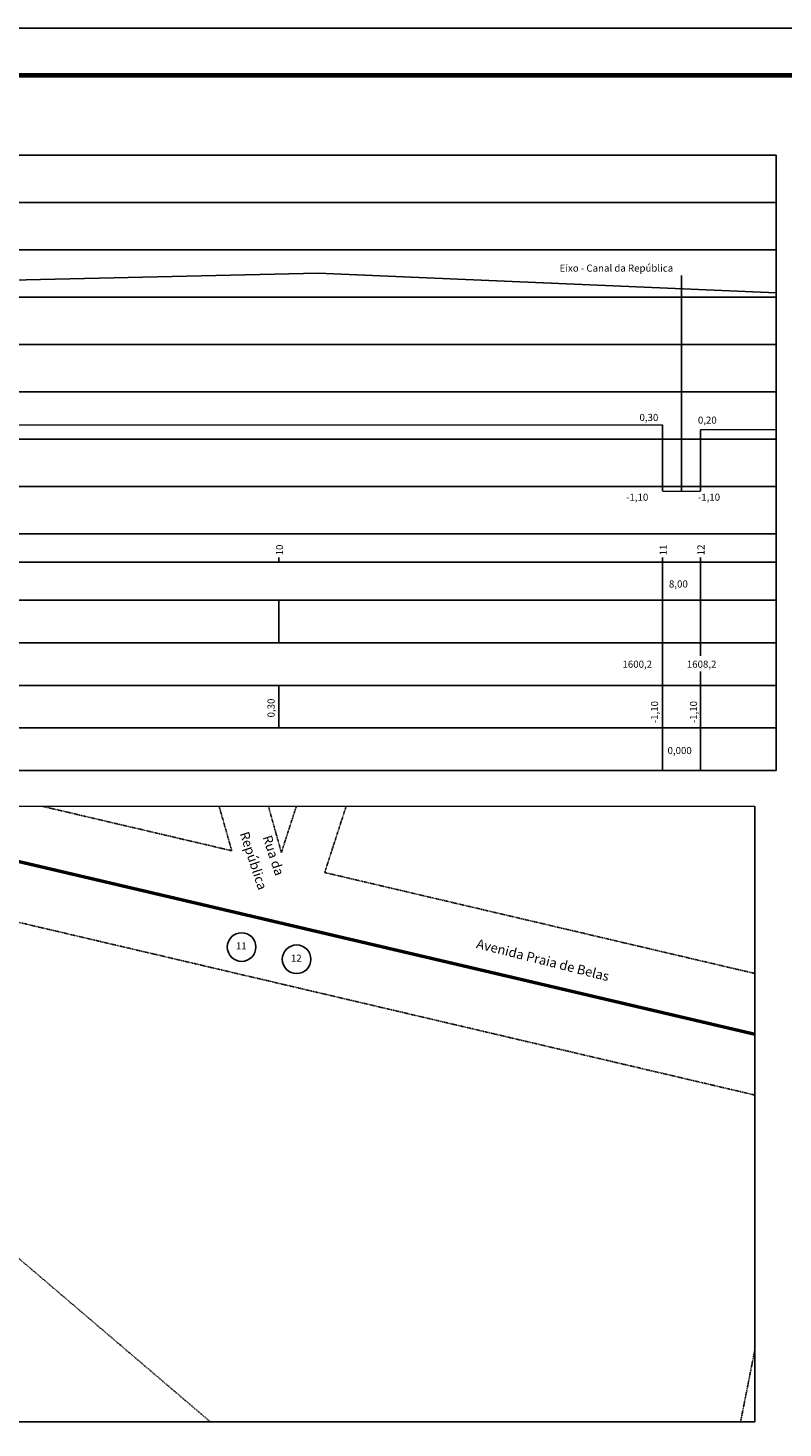
# Model space of a CAD drawing. Extents: x 113 to 953, y 30 to 624.
# Drawn here: x 607 to 767, y 328 to 624 of the extents above; entities that cross this region are included whole.
import ezdxf
from ezdxf.enums import TextEntityAlignment as Align

# ---------------------------------------------------------------- set-up
doc = ezdxf.new("R2010")
doc.units = 0
doc.header["$LTSCALE"] = 0.1
doc.header["$PDMODE"] = 34
doc.header["$PDSIZE"] = 0.6
doc.linetypes.add('PHANTOM', pattern=[2.5, 1.25, -0.25, 0.25, -0.25, 0.25, -0.25])
doc.layers.get('DEFPOINTS').update_dxf_attribs({"linetype": 'CONTINUOUS'})
for name, color, linetype in [('A-PRANC', 7, 'CONTINUOUS'), ('A-TEXTO-R60', 2, 'CONTINUOUS'), ('DEFLEXÃO', 2, 'CONTINUOUS'), ('T-PAV-ASFALTO', 2, 'PHANTOM'), ('TEXTOCONT', 7, 'CONTINUOUS'), ('TUBULAÇÃO', 240, 'CONTINUOUS')]:
    doc.layers.add(name, color=color, linetype=linetype)
doc.styles.add('ROMANS', font='romans.shx', dxfattribs={"height": 1.5})
doc.dimstyles.new('ISO-25', dxfattribs={"dimtxt": 2.5, "dimasz": 2.5, "dimexe": 1.25, "dimexo": 0.625, "dimtad": 1, "dimtxsty": 'STANDARD', "dimcen": 2.5, "dimazin": 3, "dimtfac": 1, "dimtmove": 0, "dimatfit": 3})

# ---------------------------------------------------------------- blocks, each defined once
blk = doc.blocks.new('*D4')
at = {"layer": 'DEFLEXÃO', "color": 0}
blk.add_arc((589.73, 451.27), 10.5, 196.7262, 335.8603, dxfattribs=at)
for points in [[(579.35, 448.18), (580, 448.31), (579.28, 450.21)], [(598.99, 447.08), (599.62, 446.87), (599.95, 448.87)]]:
    blk.add_solid(points, dxfattribs=at)
at = {"layer": 'DEFPOINTS', "color": 0}
for p in [(589.73, 451.27, 46.77), (589.73, 451.27, 46.77), (584.39, 442.23), (465.37, 438.65, 46.77), (760.61, 411.17, 46.77)]:
    blk.add_point(p, dxfattribs=at)
at = {"layer": 'DEFLEXÃO', "color": 0, "insert": (589.14, 442.17), "char_height": 1.5, "attachment_point": 5, "rotation": 356.2933}
blk.add_mtext('161°0\'0"', dxfattribs=at)

msp = doc.modelspace()

# ---------------------------------------------------------------- linework, layer by layer
at = {"layer": 'A-PRANC'}
msp.add_lwpolyline([(112.8568, 29.7), (112.8568, 623.7), (952.8568, 623.7), (952.8568, 29.7)], close=True, dxfattribs=at)
at = {"layer": 'A-PRANC', "const_width": 1}
msp.add_lwpolyline([(942.8568, 613.7), (137.8568, 613.7), (137.8568, 39.7), (942.8568, 39.7)], close=True, dxfattribs=at)
at = {"layer": 'A-TEXTO-R60'}
for p, q in [((765.1422, 596.8593), (143.5246, 596.8593)), ((765.1422, 516.8551), (765.1422, 596.8593)), ((765.1422, 493.8551), (765.1422, 596.8593)), ((765.1422, 516.8551), (143.5246, 516.8551)), ((660.1422, 511.8796), (660.1422, 510.8551)), ((741.1422, 511.8796), (741.1422, 466.8551)), ((749.1422, 511.8796), (749.1422, 491.0763)), ((765.1422, 510.8551), (143.5246, 510.8551)), ((765.1422, 502.8551), (143.5246, 502.8551)), ((660.1422, 502.8551), (660.1422, 493.8551)), ((765.1422, 493.8551), (143.5246, 493.8551)), ((765.1422, 466.8551), (765.1422, 493.8551)), ((749.1422, 487.7773), (749.1422, 479.2683)), ((765.1422, 484.8551), (143.5246, 484.8551)), ((660.1422, 484.8551), (660.1422, 475.8551)), ((765.1422, 466.8551), (765.1422, 484.8551)), ((749.1422, 479.2683), (749.1422, 466.8551)), ((765.1422, 475.8551), (143.5246, 475.8551)), ((765.1422, 466.8551), (143.5246, 466.8551))]:
    msp.add_line(p, q, dxfattribs=at)
at = {"layer": 'A-TEXTO-R60', "color": 251}
for p, q in [((765.1422, 586.8551), (163.1422, 586.8551)), ((765.1422, 576.8551), (163.1422, 576.8551)), ((765.1422, 566.8551), (163.1422, 566.8551)), ((765.1422, 556.8551), (163.1422, 556.8551)), ((765.1422, 546.8551), (163.1422, 546.8551)), ((765.1422, 536.8551), (163.1422, 536.8551)), ((765.1422, 526.8551), (163.1422, 526.8551))]:
    msp.add_line(p, q, dxfattribs=at)
at = {"layer": 'A-TEXTO-R60', "color": 3, "elevation": 46.7674}
msp.add_lwpolyline([(160.6093, 459.311), (760.6093, 459.3041), (760.6078, 329.3041), (160.6078, 329.311)], close=True, dxfattribs=at)
at = {"layer": 'A-TEXTO-R60'}
for centre in [(652.2508, 429.5828), (663.859, 427.0041)]:
    msp.add_circle(centre, 3.0257, dxfattribs=at)
at = {"layer": 'DEFLEXÃO', "color": 72}
for p, q in [((497.5767, 568.0856), (668.4504, 571.918)), ((668.4504, 571.918), (765.1422, 567.7606))]:
    msp.add_line(p, q, dxfattribs=at)
at = {"layer": 'DEFLEXÃO'}
msp.add_line((745.1422, 525.8551), (745.1422, 571.3996), dxfattribs=at)
at = {"layer": 'T-PAV-ASFALTO'}
for p, q in [((650.162, 449.9269, 46.7674), (610.1957, 459.3059, 46.7674)), ((650.162, 449.9269), (647.5108, 459.3054)), ((660.6561, 449.5654), (657.9027, 459.3053)), ((660.6561, 449.5654), (663.8089, 459.3052)), ((669.7927, 445.3201), (674.3198, 459.3051)), ((760.6089, 424.0081, 46.7674), (669.7927, 445.3201, 46.7674)), ((760.6086, 398.329, 46.7674), (588.9073, 438.6225, 46.7674)), ((645.6499, 329.3054, -12.7578), (525.0907, 432.1478, 19.3036)), ((760.6079, 344.4079), (757.6157, 329.3042))]:
    msp.add_line(p, q, dxfattribs=at)
at = {"layer": 'TUBULAÇÃO'}
for p, q in [((741.1422, 525.8551), (741.1422, 539.8551)), ((749.1422, 525.8551), (749.1422, 538.8551))]:
    msp.add_line(p, q, dxfattribs=at)
at = {"layer": 'TUBULAÇÃO', "const_width": 0.3}
for points in [[(741.1422, 539.8551), (165.1422, 539.8551)], [(765.1422, 538.8551), (749.1422, 538.8551)], [(749.1422, 525.8551), (741.1422, 525.8551)]]:
    msp.add_lwpolyline(points, dxfattribs=at)
at = {"layer": 'TUBULAÇÃO', "const_width": 0.7, "elevation": 46.7674}
msp.add_lwpolyline([(160.6085, 389.7914), (168.461, 404.8718), (301.5045, 335.5938), (420.7347, 349.1642), (465.3651, 438.6524), (589.7266, 451.2698), (760.6087, 411.1685)], dxfattribs=at)

# ---------------------------------------------------------------- texts
at = {"layer": 'A-TEXTO-R60', "style": 'ROMANS'}
for s, p in [('0,30', (736.2719, 540.6934)), ('0,20', (748.603, 540.1279)), ('-1,10', (733.4436, 523.8428)), ('-1,10', (748.603, 523.8428)), ('8,00', (742.494, 505.522)), ('1600,2', (732.6784, 488.5718)), ('1608,2', (746.2671, 488.5718)), ('0,000', (742.195, 470.3452))]:
    msp.add_text(s, height=1.5, dxfattribs=at).set_placement(p)
for s, p in [('10', (661, 512.3227)), ('11', (742, 512.3227)), ('12', (750, 512.3227)), ('0,30', (659.2139, 478.0876)), ('-1,10', (740.2139, 476.8554)), ('-1,10', (748.4435, 476.8554))]:
    msp.add_text(s, height=1.5, rotation=90, dxfattribs=at).set_placement(p)
at = {"layer": 'TEXTOCONT', "style": 'ROMANS'}
msp.add_text('Eixo - Canal da República', height=1.5, dxfattribs=at).set_placement((719.404, 572.2379))
for s, rotation, p in [('República', 288.256074, (654.5121, 447.7421)), ('Rua da ', 288.256074, (658.818, 448.5752)), ('Avenida Praia de Belas', 345.825987, (715.7951, 426.6034))]:
    msp.add_text(s, height=2, rotation=rotation, dxfattribs=at).set_placement(p, align=Align.MIDDLE)
for s, p in [('11', (652.1843, 429.6233)), ('12', (663.7925, 427.0446))]:
    msp.add_text(s, height=1.5, dxfattribs=at).set_placement(p, align=Align.MIDDLE)

# ---------------------------------------------------------------- dimensions: what is measured, and where the dimension line sits
at = {"layer": 'DEFLEXÃO'}
dim = msp.add_angular_dim_2l(base=(584.3926, 442.2288), line1=((589.7266, 451.2698, 46.7674), (760.6087, 411.1685, 46.7674)), line2=((465.3651, 438.6524, 46.7674), (589.7266, 451.2698, 46.7674)), dimstyle='ISO-25', override={"dimtxt": 1.5, "dimasz": 2, "dimdec": 3, "dimzin": 0, "dimaunit": 1, "dimadec": 3, "dimtix": 1}, dxfattribs=at)
dim.commit()
dim.dimension.update_dxf_attribs({"geometry": '*D4', "text_midpoint": (589.1369, 442.1667)})

doc.saveas('drawing.dxf')
